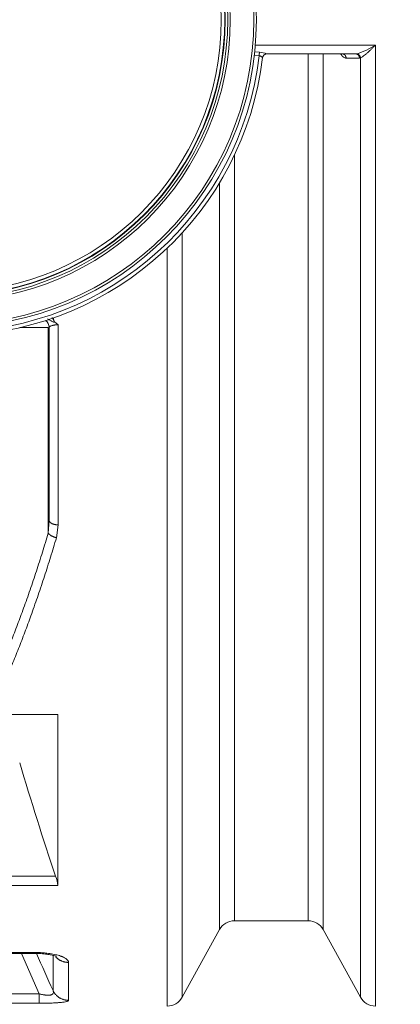
# Model space of a CAD drawing. Units: millimetres. Extents: x 36984 to 44145, y 25945 to 32956.
# Drawn here: x 38536 to 38982, y 26523 to 27676 of the extents above; entities that cross this region are included whole.
import ezdxf

# ---------------------------------------------------------------- set-up
doc = ezdxf.new("R2010")
doc.units = ezdxf.units.MM
doc.layers.get('Defpoints').update_dxf_attribs({"lineweight": 0})
doc.layers.add('dim', color=4, linetype='Continuous', lineweight=15)
doc.layers.add('rezervoar', color=93, linetype='Continuous')
doc.styles.add('SEACAD_Arial', font='arial.ttf')
doc.dimstyles.new('ECO', dxfattribs={"dimscale": 1.7, "dimtxt": 80, "dimasz": 140, "dimexe": 70, "dimexo": 0, "dimgap": 35, "dimtad": 1, "dimdec": 0, "dimrnd": 10, "dimtxsty": 'SEACAD_Arial', "dimblk1": '_SE_FILLED', "dimblk2": '_SE_FILLED', "dimsah": 1, "dimcen": 70, "dimclrt": 2, "dimadec": 0, "dimazin": 0, "dimtfac": 0.5, "dimtdec": 0, "dimtmove": 0, "dimatfit": 3, "dimfxl": 1, "dimarcsym": 0})

# ---------------------------------------------------------------- blocks, each defined once
blk = doc.blocks.new('_SE_FILLED')
at = {"color": 0}
blk.add_line((0, 0), (-1, 0), dxfattribs=at)
blk.add_solid([(0, 0), (-1, -0.1665), (-1, 0.1665), (0, 0)], dxfattribs=at)
blk = doc.blocks.new('*D2')
at = {"layer": 'Defpoints', "color": 0, "transparency": 16777216}
for p in [(37671, 27676.2), (43950.5, 27676.2), (37671, 26064)]:
    blk.add_point(p, dxfattribs=at)
at = {"layer": 'dim', "color": 0, "lineweight": -2, "transparency": 16777216}
for p, q in [((37671, 27676.2), (37671, 25945)), ((43950.5, 27676.2), (43950.5, 25945)), ((43712.5, 26064), (37909, 26064))]:
    blk.add_line(p, q, dxfattribs=at)
at = {"layer": 'dim', "color": 0, "lineweight": -2, "transparency": 16777216, "xscale": 238, "yscale": 238, "zscale": 238, "rotation": 180}
blk.add_blockref('_SE_FILLED', (37671, 26064), dxfattribs=at)
at = {"layer": 'dim', "color": 0, "lineweight": -2, "transparency": 16777216, "xscale": 238, "yscale": 238, "zscale": 238}
blk.add_blockref('_SE_FILLED', (43950.5, 26064), dxfattribs=at)
at = {"layer": 'dim', "color": 2, "transparency": 16777216, "insert": (40810.7, 26192.9), "char_height": 136, "attachment_point": 5, "style": 'SEACAD_Arial'}
blk.add_mtext('6280', dxfattribs=at)

msp = doc.modelspace()

# ---------------------------------------------------------------- linework, layer by layer
at = {"layer": 'rezervoar', "linetype": 'Continuous', "lineweight": 15}
for p, q in [((38812, 27646.5), (38952.6, 27646.5)), ((38952.6, 26521.2), (38952.6, 27646.5)), ((38816.4, 27634.1), (38810.8, 27634.7)), ((38810.9, 27638.6), (38817, 27638.1)), ((38825.5, 27636.2), (38929.5, 27636.2)), ((38825.5, 27636.2), (38825.5, 27636.2)), ((38873.9, 26621.2), (38873.9, 27636.2)), ((38891.4, 27636.2), (38891.4, 26610.9)), ((38929.5, 27636.2), (38930.7, 27636.3)), ((38820.6, 27631.8), (38820.5, 27631.8)), ((38933.9, 27631.3), (38918.2, 27631.3)), ((38935, 27631.5), (38933.9, 27631.3)), ((38935, 26531.6), (38935, 27631.5)), ((38787.6, 26621.2), (38787.6, 27517.7)), ((38770, 27485.1), (38770, 26610.9)), ((38726.4, 26531.6), (38726.4, 27426.7)), ((38708.9, 27408.8), (38708.9, 26521.2)), ((38575.7, 27327.1), (38575.7, 27325.2)), ((38569.7, 27315.7), (38536.5, 27315.7)), ((38569.7, 27075.2), (38569.7, 27315.7)), ((38570.7, 27090.2), (38570.7, 27315.7)), ((38581.2, 27319), (38581.2, 27084.8)), ((38569.7, 27075.2), (38570.7, 27090.2)), ((38579.2, 27069.7), (38581.2, 27084.8)), ((38580.7, 26862.8), (38335.7, 26862.8)), ((38580.7, 26662.3), (38580.7, 26862.8)), ((38335.7, 26673.4), (38578.3, 26673.4)), ((38580.7, 26662.3), (38349.9, 26662.3)), ((38787.6, 26621.2), (38873.9, 26621.2)), ((38726.4, 26531.6), (38770, 26610.9)), ((38891.4, 26610.9), (38935, 26531.6)), ((38335.6, 26583), (38552.9, 26583)), ((38335.7, 26584.1), (38552.9, 26584.1)), ((38559.1, 26535.7), (38538.2, 26583)), ((38552.9, 26584.1), (38552.9, 26583)), ((38575.3, 26539.4), (38575.3, 26580.5)), ((38593.4, 26572.4), (38593.4, 26528)), ((38335.7, 26535.7), (38559.1, 26535.7)), ((38559.1, 26524.6), (38559.1, 26535.7)), ((38559.1, 26524.6), (38335.7, 26524.6))]:
    msp.add_line(p, q, dxfattribs=at)
for radius in [360, 357, 329.5, 326.5, 323.5, 323, 319]:
    msp.add_circle((38453.2, 27676.2), radius, dxfattribs=at)
for centre, radius, start, end in [((38902.2, 27726.5), 94.6, 287.5001, 302.1661), ((38814.6, 27607.8), 30.5, 69.1576, 85.4764), ((38825.5, 27631.2), 5, 90, 173.1079), ((38453.2, 27676.2), 370, 191.5109, 353.1079), ((38453.2, 27676.2), 365.6, 187.6614, 353.3838), ((38560.2, 27315.7), 10.5, 0, 52.3326), ((38557.7, 27294.4), 34.1, 46.2829, 54.4084), ((42328.4, 27933.2), 3956.1, 196.5514, 198.5694), ((38539.6, 26659), 41.3, 4.6374, 20.3868), ((38787.6, 26601.2), 20, 90, 151.1892), ((38873.9, 26601.2), 20, 28.8108, 90), ((45842.5, 29796.4), 7963.7, 203.79855, 204.14088), ((38708.9, 26541.2), 20, 270, 331.1892), ((38952.6, 26541.2), 20, 208.8108, 270)]:
    msp.add_arc(centre, radius, start, end, dxfattribs=at)
for points, knots in [([(38952.6, 27646.5), (38952.5, 27646.4), (38952.4, 27646.3), (38952.2, 27646.1), (38951.9, 27645.8), (38951.6, 27645.5), (38951, 27644.9), (38950.6, 27644.5), (38949.4, 27643.3), (38948.6, 27642.6), (38947, 27641.1), (38946.3, 27640.3), (38944.7, 27638.9), (38944, 27638.2), (38942.8, 27637.1), (38942.4, 27636.8), (38941.7, 27636.1), (38941.3, 27635.8), (38940.2, 27634.9), (38939.5, 27634.3), (38938.4, 27633.5), (38938.1, 27633.2), (38937.4, 27632.7), (38937.1, 27632.5), (38936.2, 27631.9), (38935.6, 27631.6), (38935, 27631.5)], [0, 0, 0, 0, 0.015625, 0.015625, 0.03125, 0.0625, 0.0625, 0.125, 0.125, 0.25, 0.25, 0.375, 0.375, 0.5, 0.5, 0.5625, 0.5625, 0.625, 0.625, 0.75, 0.75, 0.8125, 0.8125, 0.875, 0.875, 1, 1, 1, 1]), ([(38918.2, 27631.3), (38917.7, 27631.3), (38917.2, 27631.4), (38916.2, 27631.7), (38915.8, 27631.9), (38915.1, 27632.4), (38914.8, 27632.5), (38914.4, 27632.9), (38914.2, 27633.1), (38913.5, 27633.8), (38913.1, 27634.3), (38912.5, 27635.2), (38912.3, 27635.5), (38912, 27635.9), (38912, 27636), (38911.9, 27636.2)], [0, 0, 0, 0, 0.125, 0.125, 0.25, 0.25, 0.3125, 0.3125, 0.375, 0.375, 0.5, 0.5, 0.5625, 0.5625, 0.5835683, 0.5835683, 0.5835683, 0.5835683]), ([(38816.4, 27634.1), (38816.7, 27634.1), (38817, 27634), (38817.4, 27633.9), (38817.5, 27633.9), (38817.8, 27633.8), (38817.9, 27633.7), (38818.3, 27633.5), (38818.5, 27633.4), (38818.9, 27633.1), (38819.1, 27633), (38819.4, 27632.7), (38819.6, 27632.6), (38819.9, 27632.3), (38820, 27632.2), (38820.2, 27632.1), (38820.2, 27632), (38820.3, 27632), (38820.3, 27631.9), (38820.5, 27631.9), (38820.5, 27631.8), (38820.5, 27631.8)], [0, 0, 0, 0, 0.125, 0.125, 0.1875, 0.1875, 0.25, 0.25, 0.375, 0.375, 0.5, 0.5, 0.625, 0.625, 0.75, 0.75, 0.8125, 0.8125, 0.875, 0.875, 1, 1, 1, 1]), ([(38577.5, 27322.1), (38577, 27322.1), (38576.5, 27322.1), (38575.4, 27322.4), (38574.9, 27322.6), (38573.9, 27323), (38573.4, 27323.3), (38572.5, 27323.8), (38572, 27324.1), (38571.1, 27324.6), (38570.6, 27324.9), (38569.7, 27325.4), (38569.2, 27325.6), (38568.8, 27325.8), (38568.8, 27325.8), (38568.7, 27325.8)], [0, 0, 0, 0, 0.125, 0.125, 0.25, 0.25, 0.375, 0.375, 0.5, 0.5, 0.625, 0.625, 0.75, 0.75, 0.758696, 0.758696, 0.758696, 0.758696]), ([(38575.7, 27325.2), (38575.4, 27325.8), (38575, 27326.4), (38574.5, 27327.2), (38574.3, 27327.4), (38574.1, 27327.7)], [0, 0, 0, 0, 0.25, 0.25, 0.3695201, 0.3695201, 0.3695201, 0.3695201]), ([(38575.7, 27325.2), (38575.8, 27324.9), (38575.9, 27324.6), (38576.1, 27324.1), (38576.2, 27323.8), (38576.4, 27323.4), (38576.5, 27323.2), (38576.7, 27323), (38576.8, 27322.8), (38577, 27322.5), (38577.3, 27322.2), (38577.5, 27322.1)], [0, 0, 0, 0, 0.25, 0.25, 0.5, 0.5, 0.625, 0.625, 0.75, 0.75, 1, 1, 1, 1]), ([(38581.2, 27319), (38580.5, 27319), (38579.7, 27319), (38578.6, 27318.9), (38578.3, 27318.9), (38577.6, 27318.8), (38577.2, 27318.7), (38576.6, 27318.7), (38576.2, 27318.6), (38575.6, 27318.5), (38575.3, 27318.4), (38574.5, 27318.2), (38573.9, 27318.1), (38573.3, 27317.9), (38573, 27317.8), (38572.6, 27317.6), (38572.4, 27317.5), (38572.1, 27317.4), (38571.9, 27317.3), (38571.7, 27317.1), (38571.5, 27317), (38571.2, 27316.7), (38571, 27316.5), (38570.8, 27316.1), (38570.7, 27315.9), (38570.7, 27315.7)], [0, 0, 0, 0, 0.125, 0.125, 0.1875, 0.1875, 0.25, 0.25, 0.3125, 0.3125, 0.375, 0.375, 0.5, 0.5, 0.5625, 0.5625, 0.625, 0.625, 0.6875, 0.6875, 0.75, 0.75, 0.875, 0.875, 1, 1, 1, 1]), ([(38552.9, 26584.1), (38555.5, 26584.1), (38558.1, 26584), (38561.9, 26583.8), (38563.1, 26583.7), (38565, 26583.5), (38565.6, 26583.5), (38566.9, 26583.3), (38567.5, 26583.3), (38570.5, 26582.9), (38572.8, 26582.6), (38576.1, 26582), (38577.2, 26581.7), (38579.3, 26581.2), (38580.3, 26581), (38582.2, 26580.5), (38583.1, 26580.2), (38584.4, 26579.7), (38584.8, 26579.6), (38585.6, 26579.3), (38586, 26579.1), (38587.9, 26578.3), (38589.2, 26577.6), (38590.5, 26576.7), (38590.7, 26576.5), (38591.2, 26576.2), (38591.4, 26576), (38592, 26575.4), (38592.3, 26575), (38593.1, 26573.9), (38593.4, 26573.1), (38593.4, 26572.4)], [0, 0, 0, 0, 0.125, 0.125, 0.1875, 0.1875, 0.21875, 0.21875, 0.25, 0.25, 0.375, 0.375, 0.4375, 0.4375, 0.5, 0.5, 0.5625, 0.5625, 0.59375, 0.59375, 0.625, 0.625, 0.75, 0.75, 0.78125, 0.78125, 0.8125, 0.8125, 0.875, 0.875, 1, 1, 1, 1]), ([(38552.9, 26582.9), (38555.4, 26582.9), (38559.7, 26582.9), (38566.3, 26582.3), (38571.9, 26581.4), (38576.1, 26580.4), (38578.6, 26579.6), (38579.2, 26579.2), (38579.2, 26579.2), (38579.2, 26579.2)], [0, 0, 0, 0, 0.1375684, 0.2819332, 0.4168485, 0.5346343, 0.6404002, 0.7271281, 0.7302107, 0.7302107, 0.7302107, 0.7302107]), ([(38559.1, 26535.7), (38560.3, 26535.3), (38561.6, 26535), (38563.4, 26534.7), (38564.1, 26534.5), (38565, 26534.4), (38565.4, 26534.3), (38566, 26534.3), (38566.3, 26534.2), (38567.2, 26534.1), (38567.8, 26534.1), (38568.7, 26534), (38569, 26534), (38569.5, 26534), (38569.8, 26534), (38570.6, 26534.1), (38571.1, 26534.1), (38571.8, 26534.2), (38572, 26534.2), (38572.4, 26534.3), (38572.6, 26534.4), (38573.2, 26534.5), (38573.5, 26534.7), (38574, 26534.9), (38574.1, 26535), (38574.4, 26535.1), (38574.5, 26535.2), (38574.8, 26535.5), (38575, 26535.7), (38575.3, 26536.1), (38575.4, 26536.3), (38575.6, 26536.9), (38575.7, 26537.4), (38575.6, 26538.4), (38575.5, 26538.9), (38575.3, 26539.4)], [0, 0, 0, 0, 0.125, 0.125, 0.1875, 0.1875, 0.21875, 0.21875, 0.25, 0.25, 0.3125, 0.3125, 0.34375, 0.34375, 0.375, 0.375, 0.4375, 0.4375, 0.46875, 0.46875, 0.5, 0.5, 0.5625, 0.5625, 0.59375, 0.59375, 0.625, 0.625, 0.6875, 0.6875, 0.75, 0.75, 0.875, 0.875, 1, 1, 1, 1]), ([(38593.4, 26528), (38593.4, 26527.8), (38593.2, 26527.5), (38592.7, 26527.2), (38592.4, 26527.1), (38592, 26526.9), (38591.9, 26526.8), (38591.5, 26526.7), (38591.4, 26526.7), (38590.4, 26526.4), (38589.5, 26526.2), (38588, 26526), (38587.7, 26525.9), (38587.1, 26525.8), (38586.7, 26525.8), (38585.7, 26525.7), (38585, 26525.6), (38583.4, 26525.4), (38582.6, 26525.4), (38581.3, 26525.3), (38580.8, 26525.2), (38579.9, 26525.2), (38579.4, 26525.2), (38577, 26525), (38575, 26524.9), (38572.3, 26524.8), (38571.7, 26524.8), (38570.6, 26524.8), (38570, 26524.8), (38568.3, 26524.7), (38567.2, 26524.7), (38563.8, 26524.7), (38561.4, 26524.6), (38559.1, 26524.6)], [0, 0, 0, 0, 0.125, 0.125, 0.1875, 0.1875, 0.21875, 0.21875, 0.25, 0.25, 0.375, 0.375, 0.40625, 0.40625, 0.4375, 0.4375, 0.5, 0.5, 0.5625, 0.5625, 0.59375, 0.59375, 0.625, 0.625, 0.75, 0.75, 0.78125, 0.78125, 0.8125, 0.8125, 0.875, 0.875, 1, 1, 1, 1])]:
    msp.add_open_spline(points, degree=3, knots=knots, dxfattribs=at)
for points, weights in [([(38817, 27638.1), (38816.6, 27636.7), (38816.4, 27634.1)], [1, 0.889036114099, 1]), ([(38825.5, 27636.2), (38821.1, 27636.2), (38820.5, 27631.8)], [1, 0.748122402551, 1]), ([(38918.2, 27631.3), (38918.1, 27636.2), (38913.8, 27636.2)], [1, 0.713941670131, 1]), ([(38933.9, 27631.3), (38933.8, 27636.2), (38929.5, 27636.2)], [1, 0.713771660261, 1]), ([(38935, 27631.5), (38934.7, 27636), (38930.7, 27636.3)], [1, 0.735659002841, 1]), ([(38570.7, 27090.2), (38570.7, 27084.8), (38581.2, 27084.8)], [1, 0.707106781187, 1]), ([(38511.1, 26912.2), (38543.9, 26988.2), (38569.7, 27075.2)], [1, 0.996037140086, 1]), ([(38520.6, 26905.1), (38553.4, 26981.9), (38579.2, 27069.7)], [1, 0.996037140087, 1]), ([(38569.7, 27075.2), (38572.3, 27071.2), (38579.2, 27069.7)], [1, 0.827266609142, 1]), ([(38578.6, 26578.6), (38584.5, 26572.4), (38593.4, 26572.4)], [1, 0.914730834749, 1]), ([(38575.3, 26539.4), (38580.7, 26528), (38593.4, 26528)], [1, 0.845557088667, 1])]:
    msp.add_rational_spline(points, weights, degree=2, dxfattribs=at)

# ---------------------------------------------------------------- dimensions: what is measured, and where the dimension line sits
at = {"layer": 'dim', "color": 2}
dim = msp.add_linear_dim(base=(37671.006, 26063.9794), p1=(43950.4693, 27676.2358), p2=(37671.006, 27676.2358), angle=180, dimstyle='ECO', dxfattribs=at)
dim.commit()
dim.dimension.update_dxf_attribs({"geometry": '*D2', "text_midpoint": (40810.7376, 26192.9174)})

doc.saveas('drawing.dxf')
